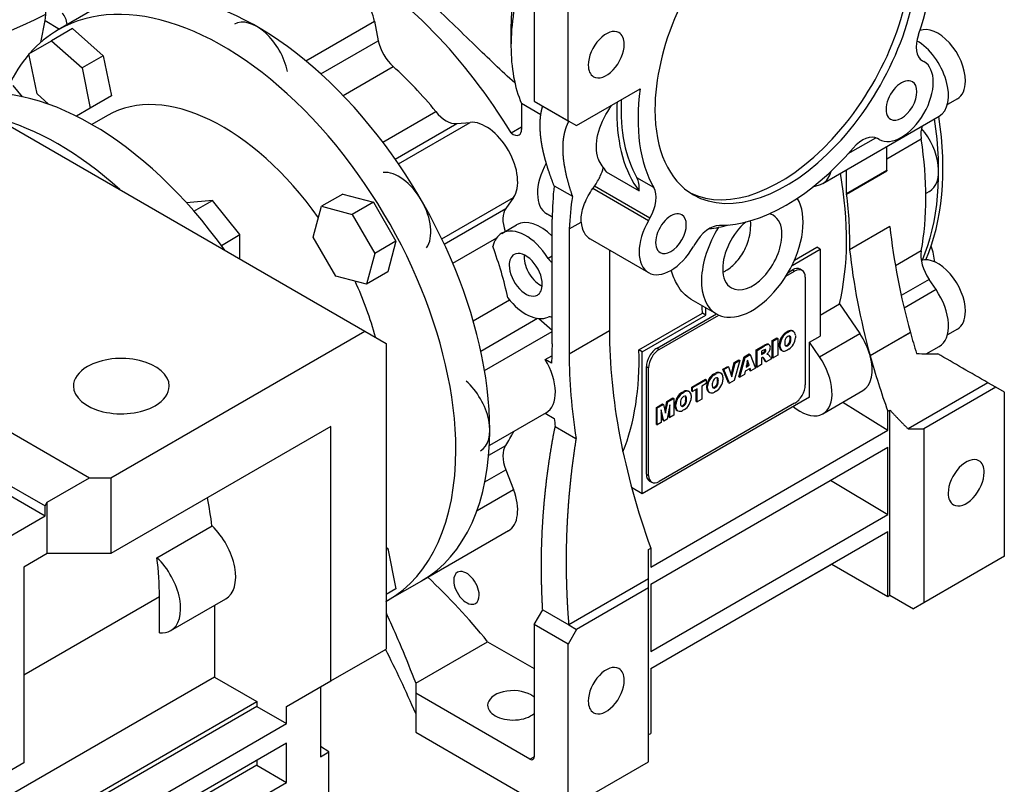
# Model space of a CAD drawing. Extents: x -2260 to 769, y -686 to 1498.
# Drawn here: x 88 to 252, y 391 to 519 of the extents above; entities that cross this region are included whole.
import ezdxf

# ---------------------------------------------------------------- set-up
doc = ezdxf.new("R2010")
doc.units = 0
doc.header["$MEASUREMENT"] = 0
doc.layers.add('View', color=7, linetype='Continuous')

msp = doc.modelspace()

# ---------------------------------------------------------------- linework, layer by layer
at = {"layer": 'View'}
for p, q in [((35.92, 530.02), (145.52, 466.75)), ((179.46, 501.86), (179.46, 529.23)), ((173.81, 527.17), (173.81, 505.12)), ((99.99, 520.3), (94.33, 517.03)), ((91.41, 514.93), (92.15, 518.56)), ((92.15, 518.56), (94.56, 517.16)), ((135.67, 511.84), (147.11, 518.45)), ((147.11, 518.45), (147.77, 515.21)), ((96.71, 517.25), (93.18, 515.21)), ((96.71, 517.25), (101.84, 512.7)), ((169.92, 517.65), (169.92, 514.31)), ((169.92, 517.65), (169.92, 514.31)), ((89.42, 513.04), (93.18, 515.21)), ((93.18, 515.21), (98.3, 510.66)), ((138.18, 509.67), (147.77, 515.21)), ((90.8, 506.33), (89.42, 513.04)), ((101.84, 512.7), (98.3, 510.66)), ((101.84, 512.7), (103.21, 505.99)), ((238.63, 511.88), (238.88, 511.73)), ((98.3, 510.66), (99.68, 503.95)), ((141.89, 506.07), (150.25, 510.9)), ((88.34, 505.87), (86.83, 507.74)), ((180.88, 501.04), (191.5, 507.17)), ((92.73, 504.61), (90.8, 506.33)), ((103.21, 505.99), (99.68, 503.95)), ((174.9, 502.86), (171.69, 504.72)), ((171.69, 504.72), (171.69, 500.4)), ((173.81, 505.12), (179.46, 501.86)), ((244.46, 505.51), (242.79, 504.55)), ((99.68, 503.95), (97.37, 502.62)), ((148.52, 498.3), (157.36, 503.4)), ((175.22, 504.31), (179.57, 501.79)), ((102.58, 502.74), (99.95, 501.22)), ((151.13, 494.68), (163.09, 501.58)), ((160.87, 501.38), (163.09, 501.58)), ((179.46, 501.86), (180.88, 501.04)), ((179.57, 501.79), (179.57, 501.79)), ((221.98, 491.38), (241.42, 502.61)), ((150.59, 495.45), (160.87, 501.38)), ((169.95, 499.82), (171.69, 500.82)), ((226.24, 496.38), (230.82, 499.02)), ((231.38, 498.74), (231.13, 498.88)), ((231.38, 498.74), (231.13, 498.88)), ((238.43, 498.76), (232.67, 495.43)), ((232.67, 493.59), (232.67, 497.56)), ((185.82, 493.31), (191.3, 490.15)), ((225.96, 489.71), (225.96, 493.68)), ((225.96, 489.71), (232.67, 493.59)), ((225.96, 489.61), (232.67, 493.49)), ((193.79, 490.71), (190.96, 492.35)), ((177.12, 491), (180.18, 489.24)), ((192.88, 485.17), (183.59, 490.54)), ((193.13, 485.61), (183.88, 490.95)), ((220.33, 490.81), (221.45, 491.15)), ((239.78, 490.05), (239.21, 489.72)), ((120.07, 488.55), (115.75, 488.17)), ((116.99, 486.78), (120.07, 488.55)), ((124.66, 482.84), (120.07, 488.55)), ((141.83, 489.61), (138.3, 487.57)), ((141.83, 489.61), (146.96, 488.24)), ((158.37, 482.13), (170.33, 489.03)), ((170.33, 489.03), (169.05, 487.21)), ((136.92, 482.44), (138.3, 487.57)), ((138.3, 487.57), (143.42, 486.2)), ((146.96, 488.24), (143.42, 486.2)), ((146.96, 488.24), (150.71, 481.74)), ((158.78, 481.28), (169.05, 487.21)), ((143.42, 486.2), (147.18, 479.7)), ((175.91, 486.31), (176.82, 485.79)), ((176.82, 485.79), (175.93, 486.3)), ((176.81, 464.6), (176.81, 485.42)), ((192.88, 485.17), (193.13, 485.61)), ((168.39, 483.06), (170.87, 484.49)), ((179.64, 483.79), (181.63, 484.94)), ((179.64, 483.79), (179.64, 462.97)), ((233.19, 484.21), (226.47, 480.33)), ((121.57, 481.05), (124.66, 482.84)), ((124.66, 478.79), (124.66, 482.84)), ((140.68, 475.94), (136.92, 482.44)), ((150.71, 481.74), (147.18, 479.7)), ((150.71, 481.74), (149.34, 476.61)), ((160.2, 478.06), (167.54, 482.3)), ((183.16, 482.13), (192.88, 476.51)), ((186.36, 480.28), (186.36, 466.85)), ((200.63, 481.28), (200.38, 480.84)), ((216.85, 477.72), (221.54, 480.42)), ((217.25, 478.59), (220.98, 480.74)), ((221.54, 480.42), (220.98, 480.74)), ((221.54, 480.42), (221.54, 465.92)), ((238.43, 480.14), (234.11, 477.65)), ((147.18, 479.7), (145.8, 474.57)), ((176.81, 479.27), (176.13, 478.88)), ((216.21, 476.53), (216.94, 476.95)), ((216.94, 476.95), (217.29, 476.75)), ((218.54, 476.87), (218.19, 477.08)), ((145.8, 474.57), (140.68, 475.94)), ((149.34, 476.61), (145.8, 474.57)), ((215.84, 475.91), (217.29, 476.75)), ((219.06, 475.73), (219.06, 457.76)), ((239.74, 475.36), (235.09, 472.67)), ((240.9, 473.66), (239.74, 475.36)), ((240.9, 473.66), (235.57, 470.58)), ((163.62, 468.43), (169.7, 471.94)), ((199.94, 472.1), (204.22, 469.62)), ((202.44, 469.4), (202.44, 470.65)), ((221.54, 469.43), (224.77, 471.3)), ((224.77, 471.3), (228.17, 466.32)), ((164.88, 463.42), (174.34, 468.88)), ((174.6, 468.85), (176.81, 466.88)), ((191.28, 463.6), (201.89, 469.72)), ((191.84, 463.28), (202.44, 469.4)), ((194.31, 463.89), (204.23, 469.62)), ((194.67, 463.68), (204.61, 469.42)), ((202.44, 469.4), (201.89, 469.72)), ((244.46, 467.08), (242.79, 466.12)), ((56.99, 466.83), (99.56, 442.25)), ((103.1, 442.25), (145.52, 466.75)), ((145.52, 466.75), (149.06, 464.7)), ((165.51, 460.16), (176.81, 466.69)), ((179.64, 462.97), (186.36, 466.85)), ((213.55, 465.15), (214.32, 465.6)), ((213.69, 465.07), (214.46, 465.51)), ((214.32, 465.6), (214.46, 465.51)), ((214.46, 465.51), (214.46, 462.7)), ((215.08, 465.71), (215.22, 465.63)), ((215.85, 466.54), (216.17, 466.72)), ((215.85, 466.54), (216, 466.46)), ((216, 466.46), (216.31, 466.64)), ((216.17, 466.72), (216.31, 466.64)), ((216.5, 465.76), (216.64, 465.67)), ((216.94, 466.79), (217.08, 466.7)), ((217.1, 466.7), (216.95, 466.78)), ((217.43, 466.03), (217.43, 465.62)), ((219.77, 464.9), (221.54, 465.92)), ((221.45, 462.44), (228.17, 466.32)), ((229.9, 462.65), (236.61, 466.53)), ((236.62, 466.5), (229.91, 462.62)), ((149.06, 464.7), (149.06, 413.67)), ((194.31, 463.89), (194.67, 463.68)), ((210.87, 463.61), (212.14, 464.34)), ((211.01, 463.52), (212.28, 464.26)), ((212.14, 464.34), (212.28, 464.26)), ((212.63, 464.57), (212.78, 464.49)), ((213.05, 464.46), (212.91, 464.55)), ((213.55, 462.34), (213.55, 465.15)), ((213.55, 465.15), (213.69, 465.07)), ((213.69, 462.26), (213.69, 465.07)), ((214.73, 464.22), (214.73, 464.63)), ((214.73, 464.63), (214.87, 464.55)), ((214.73, 464.22), (214.87, 464.14)), ((214.87, 464.14), (214.87, 464.55)), ((216.31, 463.71), (216, 463.53)), ((216.01, 464.38), (216.15, 464.3)), ((216.5, 465.14), (216.64, 465.06)), ((221.45, 462.44), (219.77, 464.9)), ((219.77, 455.72), (219.77, 464.9)), ((239.27, 462.93), (241.42, 464.17)), ((175.64, 462.01), (176.73, 462.64)), ((176.71, 461.4), (175.64, 462.01)), ((191.84, 463.28), (191.28, 463.6)), ((191.84, 439.6), (191.84, 463.28)), ((207.97, 459.12), (208.86, 462.45)), ((208.11, 459.04), (209, 462.36)), ((208.86, 462.45), (209.72, 462.94)), ((208.86, 462.45), (209, 462.36)), ((209, 462.36), (209.86, 462.86)), ((209.72, 462.94), (209.86, 462.86)), ((209.86, 462.86), (210.77, 460.57)), ((210.87, 460.79), (210.87, 463.61)), ((210.87, 463.61), (211.01, 463.52)), ((211.01, 460.71), (211.01, 463.52)), ((212.11, 463.57), (211.77, 463.38)), ((211.77, 463.38), (211.77, 462.83)), ((211.77, 462.99), (211.95, 463.1)), ((211.77, 462.83), (212.09, 463.02)), ((211.84, 462.32), (211.78, 462.28)), ((211.78, 462.28), (211.78, 461.15)), ((211.95, 463.1), (212.09, 463.02)), ((212.42, 461.68), (212.02, 462.31)), ((212.02, 462.31), (212.16, 462.22)), ((212.16, 463.26), (212.31, 463.18)), ((212.56, 461.6), (212.16, 462.22)), ((213.42, 462.1), (212.56, 461.6)), ((212.84, 463.09), (212.64, 462.88)), ((212.64, 462.88), (212.82, 462.89)), ((212.71, 462.95), (212.82, 462.89)), ((213.23, 462.4), (213.42, 462.1)), ((213.55, 462.34), (213.69, 462.26)), ((214.46, 462.7), (213.69, 462.26)), ((215.21, 463.47), (215.07, 463.56)), ((215.08, 463.55), (215.19, 463.48)), ((192.54, 442.86), (192.54, 460.83)), ((192.54, 460.83), (192.9, 460.62)), ((192.9, 442.66), (192.9, 460.62)), ((205.32, 460.4), (206.12, 460.86)), ((206.25, 458.12), (205.32, 460.4)), ((205.32, 460.4), (205.46, 460.32)), ((205.46, 460.32), (206.26, 460.78)), ((206.12, 460.86), (206.26, 460.78)), ((206.26, 460.78), (206.81, 459.09)), ((206.71, 459.38), (207.21, 461.49)), ((206.81, 459.09), (207.35, 461.41)), ((207.21, 461.49), (207.98, 461.94)), ((208.12, 461.86), (207.21, 458.52)), ((207.21, 461.49), (207.35, 461.41)), ((207.35, 461.41), (208.12, 461.86)), ((207.98, 461.94), (208.12, 461.86)), ((209.85, 460.51), (209.01, 460.03)), ((209.42, 461.89), (209.17, 460.74)), ((209.17, 460.74), (209.69, 461.05)), ((209.21, 460.93), (209.55, 461.13)), ((209.55, 461.13), (209.38, 461.67)), ((209.69, 461.05), (209.42, 461.89)), ((209.55, 461.13), (209.69, 461.05)), ((209.83, 460.19), (209.75, 460.46)), ((209.97, 460.11), (209.85, 460.51)), ((210.77, 460.57), (209.97, 460.11)), ((210.87, 460.79), (211.01, 460.71)), ((211.78, 461.15), (211.01, 460.71)), ((212.42, 461.68), (212.56, 461.6)), ((54.04, 459.55), (92.14, 437.56)), ((200.12, 457.4), (202.4, 458.71)), ((202.4, 458.71), (202.54, 458.63)), ((202.97, 458.72), (203.11, 458.64)), ((203.74, 459.55), (204.06, 459.73)), ((203.74, 459.55), (203.89, 459.47)), ((203.89, 459.47), (204.2, 459.65)), ((204.06, 459.73), (204.2, 459.65)), ((204.39, 458.76), (204.53, 458.68)), ((204.83, 459.79), (204.97, 459.71)), ((204.98, 459.7), (204.84, 459.79)), ((205.32, 459.04), (205.32, 458.63)), ((206.39, 458.04), (205.46, 460.32)), ((207.97, 459.12), (208.11, 459.04)), ((208.89, 459.48), (208.11, 459.04)), ((209.01, 460.03), (208.89, 459.48)), ((209.83, 460.19), (209.97, 460.11)), ((54.04, 457.92), (92.14, 435.92)), ((200.12, 456.73), (200.12, 457.4)), ((200.12, 457.4), (200.26, 457.32)), ((200.26, 457.32), (202.54, 458.63)), ((200.26, 456.65), (200.26, 457.32)), ((201.01, 457.09), (200.26, 456.65)), ((201.01, 454.94), (201.01, 457.09)), ((202.54, 457.97), (201.78, 457.53)), ((201.78, 457.53), (201.78, 455.38)), ((202.54, 458.63), (202.54, 457.97)), ((202.62, 457.23), (202.62, 457.64)), ((202.62, 457.64), (202.76, 457.56)), ((202.62, 457.23), (202.76, 457.15)), ((202.76, 457.15), (202.76, 457.56)), ((203.9, 457.39), (204.04, 457.31)), ((204.39, 458.15), (204.53, 458.07)), ((206.25, 458.12), (206.39, 458.04)), ((207.21, 458.52), (206.39, 458.04)), ((249.57, 458.11), (236.24, 450.42)), ((250.88, 457.36), (238.86, 450.42)), ((250.88, 457.36), (249.57, 458.11)), ((252.3, 456.54), (250.88, 457.36)), ((219.77, 455.72), (191.84, 439.6)), ((195.96, 455), (196.97, 455.58)), ((196.1, 454.91), (197.11, 455.5)), ((196.97, 455.58), (197.11, 455.5)), ((197.11, 455.5), (197.11, 452.69)), ((197.67, 455.66), (197.81, 455.58)), ((198.45, 456.49), (198.76, 456.67)), ((198.45, 456.49), (198.59, 456.41)), ((198.59, 456.41), (198.9, 456.59)), ((198.76, 456.67), (198.9, 456.59)), ((199.09, 455.7), (199.23, 455.62)), ((199.53, 456.73), (199.67, 456.65)), ((199.69, 456.64), (199.55, 456.73)), ((200.03, 455.98), (200.03, 455.57)), ((200.12, 456.73), (200.26, 456.65)), ((200.87, 455.02), (200.87, 457.01)), ((203.1, 456.48), (202.96, 456.56)), ((202.97, 456.56), (203.08, 456.49)), ((204.2, 456.72), (203.89, 456.54)), ((221.98, 452.95), (228.69, 456.83)), ((252.3, 429.17), (252.3, 456.54)), ((194.22, 453.99), (195.24, 454.58)), ((194.22, 451.18), (194.22, 453.99)), ((194.22, 453.99), (194.36, 453.91)), ((194.36, 453.91), (195.38, 454.5)), ((194.36, 451.1), (194.36, 453.91)), ((217.29, 454.7), (194.67, 441.64)), ((195.24, 454.58), (195.38, 454.5)), ((195.38, 454.5), (195.74, 453.02)), ((195.65, 453.38), (195.96, 455)), ((195.74, 453.02), (196.1, 454.91)), ((195.96, 455), (196.1, 454.91)), ((196.47, 454.43), (196.02, 452.06)), ((196.47, 452.32), (196.47, 454.43)), ((197.32, 454.17), (197.32, 454.58)), ((197.32, 454.58), (197.46, 454.5)), ((197.32, 454.17), (197.46, 454.09)), ((197.46, 454.09), (197.46, 454.5)), ((198.6, 454.33), (198.74, 454.25)), ((199.09, 455.09), (199.23, 455.01)), ((200.87, 455.02), (201.01, 454.94)), ((201.78, 455.38), (201.01, 454.94)), ((217.03, 454.14), (217.53, 453.77)), ((225.31, 454.87), (232.85, 450.21)), ((175.79, 453.11), (166.32, 447.64)), ((175.65, 453.03), (177.15, 452.16)), ((195, 453.58), (195, 451.47)), ((195.45, 451.73), (195, 453.58)), ((195.31, 451.81), (195, 453.08)), ((196.33, 452.4), (196.33, 453.69)), ((196.33, 452.4), (196.47, 452.32)), ((197.11, 452.69), (196.47, 452.32)), ((197.8, 453.42), (197.66, 453.51)), ((197.67, 453.5), (197.78, 453.43)), ((198.9, 453.66), (198.59, 453.48)), ((232.85, 453.36), (233.2, 453.57)), ((232.85, 450.21), (232.85, 453.36)), ((233.2, 422.65), (233.2, 453.57)), ((139.87, 450.82), (103.1, 429.6)), ((139.87, 408.37), (139.87, 450.82)), ((177.3, 450.81), (180.78, 448.8)), ((194.22, 451.18), (194.36, 451.1)), ((195, 451.47), (194.36, 451.1)), ((195.31, 451.81), (195.45, 451.73)), ((196.02, 452.06), (195.45, 451.73)), ((193.25, 427.35), (232.85, 450.21)), ((236.24, 450.42), (238.86, 450.42)), ((238.86, 450.42), (238.86, 421.41)), ((166.2, 446.03), (169.04, 447.67)), ((193.25, 424.49), (232.85, 447.35)), ((232.85, 436.13), (232.85, 447.35)), ((92.49, 438.17), (99.56, 442.25)), ((99.56, 442.25), (103.1, 442.25)), ((103.1, 442.25), (103.1, 429.6)), ((165.58, 441.6), (169.05, 443.61)), ((169.05, 443.61), (170.33, 440.31)), ((192.54, 442.86), (192.9, 442.66)), ((191.84, 439.6), (190.07, 440.62)), ((193.42, 441.51), (193.06, 441.72)), ((223.29, 441.84), (232.85, 436.13)), ((164.26, 436.8), (170.33, 440.31)), ((92.14, 437.56), (92.49, 438.17)), ((92.14, 435.92), (92.14, 437.56)), ((92.49, 429.6), (92.49, 438.17)), ((78.17, 427.86), (92.14, 435.92)), ((193.25, 413.27), (232.85, 436.13)), ((110.81, 428.92), (120.01, 434.22)), ((169.49, 433.4), (154.99, 425.03)), ((193.25, 410.41), (232.85, 433.27)), ((232.85, 422.45), (232.85, 433.27)), ((92.49, 429.6), (88.6, 427.35)), ((103.1, 429.6), (92.49, 429.6)), ((149.06, 430.68), (149.34, 430.43)), ((149.34, 430.43), (149.06, 430.27)), ((149.34, 430.43), (150.71, 423.72)), ((192.9, 430.3), (193.25, 430.5)), ((193.25, 430.5), (193.25, 427.35)), ((252.3, 429.17), (238.86, 421.41)), ((193.25, 410.41), (223.48, 427.86)), ((223.48, 427.86), (232.85, 422.45)), ((88.6, 427.35), (88.6, 394.69)), ((154.99, 425.03), (149.33, 421.77)), ((192.9, 425.39), (179.57, 417.7)), ((192.9, 423.88), (192.9, 425.39)), ((193.25, 424.49), (193.25, 413.27)), ((150.71, 423.72), (149.06, 422.76)), ((192.9, 423.88), (180.88, 416.94)), ((192.9, 394.87), (192.9, 423.88)), ((232.85, 422.45), (233.2, 422.65)), ((233.2, 422.65), (237.11, 420.4)), ((88.6, 409.39), (111.23, 422.45)), ((111.23, 416.4), (111.23, 422.45)), ((113.11, 416.75), (122.3, 422.06)), ((120.42, 420.97), (120.42, 408.98)), ((238.86, 421.41), (237.11, 420.4)), ((173.81, 417.76), (175.22, 420.21)), ((175.22, 420.21), (179.57, 417.7)), ((179.46, 414.49), (173.81, 417.76)), ((173.81, 417.76), (173.81, 395.71)), ((179.57, 417.7), (180.88, 416.94)), ((180.88, 416.94), (179.46, 414.49)), ((154.01, 407.96), (166.03, 414.9)), ((166.03, 414.9), (173.81, 410.41)), ((179.46, 387.12), (179.46, 414.49)), ((139.87, 408.37), (149.06, 413.67)), ((193.25, 410.41), (193.25, 399.59)), ((120.42, 408.98), (81.53, 386.53)), ((120.42, 408.98), (127.49, 404.9)), ((132.44, 404.08), (139.87, 408.37)), ((154.01, 407.96), (154.01, 402.94)), ((154.01, 407.96), (154.01, 406.33)), ((138.1, 407.35), (138.1, 395.71)), ((154.01, 406.33), (154.01, 399.79)), ((173.1, 395.3), (154.01, 406.33)), ((89.49, 382.96), (127.49, 404.9)), ((127.49, 404.9), (127.49, 404.08)), ((127.49, 404.08), (98.5, 387.34)), ((127.49, 404.08), (132.44, 401.22)), ((132.44, 401.22), (132.44, 404.08)), ((103.45, 384.48), (132.44, 401.22)), ((154.01, 399.79), (177.71, 386.11)), ((192.9, 399.39), (193.25, 399.59)), ((132.44, 397.96), (103.45, 381.22)), ((132.44, 391.42), (132.44, 397.96)), ((139.51, 396.53), (138.1, 397.43)), ((138.1, 395.71), (139.51, 396.53)), ((139.51, 381.42), (139.51, 396.53)), ((88.6, 394.69), (73.04, 385.71)), ((127.49, 395.1), (127.49, 394.28)), ((173.1, 395.3), (173.81, 395.71)), ((179.46, 387.12), (192.9, 394.87)), ((127.49, 394.28), (106.99, 382.44)), ((127.49, 394.28), (132.44, 391.42)), ((111.93, 379.59), (132.44, 391.42))]:
    msp.add_line(p, q, dxfattribs=at)
for centre, major_axis, ratio, start_param, end_param in [((215.88, 516.35), (15.5, 26.85), 0.57735, 0, 2.356195), ((215.88, 516.35), (17.5, 30.31), 0.57735, -1.25297, -0.61312), ((214.82, 516.96), (-15.5, -26.85), 0.57735, 0.034222, 2.35619), ((141.99, 481.04), (29.12, -50.45), 0.577351, -4.6731, -3.92699), ((215.88, 516.35), (15.5, 26.85), 0.57735, -3.14159, -0.785399), ((127.49, 472.67), (27.5, -47.63), 0.577351, -5.49779, -3.14159), ((141.99, 519.82), (3.75, -6.5), 0.577351, -5.23599, -3.14159), ((194.67, 528.6), (-17.5, -30.31), 0.57735, 5.11754, 5.49779), ((121.83, 469.4), (27.5, -47.63), 0.577351, -5.49779, -3.14159), ((191.77, 530.27), (-15.45, -26.76), 0.57735, 5.28185, 5.49779), ((88.73, 517.64), (-2.5, -4.33), 0.57735, 2.09439, 3.04764), ((94.96, 586.16), (-39.83, -68.98), 0.57735, 0.195387, 0.737505), ((92.27, 515.6), (-2.5, -4.33), 0.57735, 2.41379, 3.04764), ((127.49, 511.45), (-3.75, 6.5), 0.577351, 4.18879, 6.283185), ((121.83, 469.4), (27.5, -47.63), 0.577351, -3.14159, -2.95061), ((191.77, 530.27), (-15.45, -26.76), 0.57735, 5.49779, 5.49779), ((185.83, 512.88), (2.12, 3.68), 0.57735, 0, 2.356195), ((185.83, 512.88), (2.12, 3.68), 0.57735, -0.785399, 0), ((241.13, 516.2), (-2.5, -4.33), 0.57735, 5.03021, 6.28318), ((241.21, 511.14), (-3.25, 5.63), 0.577351, 3.92699, 6.2106), ((151.19, 514.3), (-2.5, 4.33), 0.577351, 1.0472, 2.08746), ((185.83, 512.88), (2.12, 3.68), 0.57735, -3.14159, -0.785399), ((237.67, 509.1), (-3.75, 6.5), 0.577351, 3.14159, 5.49294), ((121.83, 469.4), (27.5, -47.63), 0.577351, -2.94259, -2.75939), ((194.67, 528.6), (-17.5, -30.31), 0.57735, 5.49779, 5.49779), ((194.67, 528.6), (-17.5, -30.31), 0.57735, 5.49779, 5.87804), ((235.13, 505.23), (3.75, 6.5), 0.57735, -3.14159, -0.000001), ((141.99, 481.04), (22, -38.11), 0.577351, -4.44365, -4.19573), ((185.83, 512.88), (2.12, 3.68), 0.57735, -3.92699, -3.14159), ((99.91, 456.74), (27.25, -47.2), 0.577351, -4.54244, -3.31154), ((121.83, 469.4), (19.25, -33.34), 0.577351, -4.55301, -3.14159), ((235.13, 505.23), (1.82, 3.14), 0.57735, -0.000001, 3.141595), ((235.13, 505.23), (1.82, 3.14), 0.57735, -3.14159, -0.000001), ((241.21, 511.14), (-3.25, 5.63), 0.577351, 3.14159, 3.92699), ((215.88, 516.35), (17.5, 30.31), 0.57735, -4.09927, -3.45942), ((213.05, 517.98), (-18, -31.18), 0.57735, 5.4422, 5.49779), ((213.05, 517.98), (17.5, 30.31), 0.57735, -3.98417, -3.45942), ((159.1, 505.94), (-2.5, 4.33), 0.577351, 1.83954, 2.87979), ((213.05, 517.98), (-18, -31.18), 0.57735, 5.49779, 6.04444), ((215.88, 516.35), (15.5, 26.85), 0.57735, -3.92699, -3.14159), ((94.26, 453.48), (27.25, -47.2), 0.577351, -4.19874, -3.65524), ((165.74, 494.75), (3.75, -6.5), 0.577351, -6.02139, -3.40339), ((202.44, 515.94), (-27.5, 47.63), 0.577351, 3.55185, 4.11284), ((203.15, 516.35), (-27.5, 47.63), 0.577351, 3.54114, 4.11284), ((170.27, 501.22), (1, -1.73), 0.577351, -1.01789, 0), ((170.27, 501.22), (1, -1.73), 0.577351, 0, 0.785395), ((241.9, 497.54), (2.5, -4.33), 0.577351, -2.75144, -2.16178), ((236.03, 496.55), (-3.75, 6.5), 0.577351, 3.14159, 5.01783), ((228.63, 494.55), (-2.5, -4.33), 0.57735, 3.14159, 4.39456), ((197.49, 513.08), (-29.5, 51.1), 0.577351, 3.73257, 4.12141), ((215.88, 516.35), (17.5, 30.31), 0.57735, -2.82377, -1.88862), ((207.57, 521.15), (-18, -31.18), 0.57735, 5.93097, 6.04444), ((151.24, 486.38), (-3.75, 6.5), 0.577351, 3.40339, 6.02139), ((179.66, 492.8), (-3.75, -6.5), 0.57735, 4.73922, 6.283185), ((218.23, 497.88), (-3.75, 6.5), 0.577351, 3.14159, 3.68623), ((293.11, 458.7), (42.73, -74.02), 0.577351, -2.35615, -2.35471), ((187.8, 488.68), (-2.5, -4.33), 0.57735, 2.21876, 2.82377), ((184.77, 505.73), (-29.12, 50.45), 0.577351, 3.68621, 4.15049), ((223.61, 457.93), (33.09, -57.32), 0.577351, -2.47172, -2.36499), ((190.63, 487.05), (-2.5, -4.33), 0.57735, 1.5708, 2.82377), ((218.23, 497.88), (-3.75, 6.5), 0.577351, 3.01069, 3.14159), ((224.95, 454.9), (-32.08, 55.56), 0.577351, 0.622734, 0.73327), ((210.22, 480.01), (6, 10.39), 0.57735, -2.87979, -0.30009), ((286.39, 454.82), (42.73, -74.02), 0.577351, -2.35615, -2.35471), ((184.77, 505.73), (29.5, -51.1), 0.577351, -5.52533, -5.33818), ((172.11, 483.4), (-2.5, 4.33), 0.577351, 0.261799, 1.25248), ((174.87, 477.56), (4, -6.93), 0.577351, -4.2779, -3.14159), ((179.66, 492.8), (-3.75, -6.5), 0.57735, 0, 0.005061), ((196.63, 483.01), (3.75, 6.5), 0.57735, -4.71239, -3.14159), ((196.63, 483.01), (1.82, 3.14), 0.57735, -0.000001, 3.141595), ((196.63, 483.01), (1.82, 3.14), 0.57735, -3.14159, -0.000001), ((210.22, 480.01), (3.5, 6.06), 0.57735, 0, 0.172605), ((210.22, 480.01), (3.5, 6.06), 0.57735, -0.785399, 0), ((172.39, 476.14), (4, -6.93), 0.577351, -4.64973, -3.14159), ((186.91, 488.62), (3.75, 6.5), 0.57735, -3.82329, -3.14159), ((203.13, 479.83), (-2.5, -4.33), 0.57735, 3.45942, 4.71239), ((210.22, 480.01), (6, 10.39), 0.57735, -4.77056, -3.14159), ((213.05, 517.98), (18.75, 32.48), 0.57735, -2.74442, -2.61495), ((210.22, 480.01), (3.5, 6.06), 0.57735, -5.27504, -3.92699), ((293.11, 458.7), (42.73, -74.02), 0.577351, -2.22562, -1.99311), ((172.39, 476.14), (4, -6.93), 0.577351, -3.14159, -2.59442), ((210.22, 480.01), (3.5, 6.06), 0.57735, -3.14159, -0.785399), ((139.51, 479.61), (-22, 38.11), 0.577351, 4.20814, 4.42164), ((196.63, 483.01), (3.75, 6.5), 0.57735, -3.14159, -1.5708), ((286.39, 454.82), (42.73, -74.02), 0.577351, -2.22562, -1.99311), ((241.9, 477.35), (2.5, -4.33), 0.577351, -2.55061, -1.4399), ((236.09, 480.52), (-3.25, 5.63), 0.577351, 4.00538, 4.45466), ((172.39, 476.14), (-1.95, 3.38), 0.577351, 0, 0.785398), ((172.39, 476.14), (-1.95, 3.38), 0.577351, 3.92699, 6.283185), ((174.87, 477.56), (-1.95, 3.38), 0.577351, 0.687467, 0.785398), ((174.87, 477.56), (-1.95, 3.38), 0.577351, 0.785398, 2.45413), ((176.84, 479.39), (-0.75, 1.3), 0.577351, 1.63346, 2.33375), ((241.21, 472.71), (-3.25, 5.63), 0.577351, 3.92699, 6.14618), ((172.39, 476.14), (-1.95, 3.38), 0.577351, 0.785398, 3.14159), ((210.22, 480.01), (3.5, 6.06), 0.57735, -3.92699, -3.14159), ((216.94, 474.91), (1.25, 2.17), 0.57735, 0, 0.785395), ((217.29, 474.71), (1.25, 2.17), 0.57735, 0, 0.785395), ((216.94, 474.91), (1.25, 2.17), 0.57735, -0.141897, 0), ((217.29, 474.71), (1.25, 2.17), 0.57735, -0.785399, 0), ((121.83, 469.4), (19.25, -33.34), 0.577351, -5.13952, -4.87177), ((172.39, 476.14), (-1.95, 3.38), 0.577351, 3.14159, 3.92699), ((237.67, 470.67), (-3.75, 6.5), 0.577351, 3.14159, 4.84329), ((172.39, 476.14), (4, -6.93), 0.577351, -1.34217, -0.062664), ((160.73, 491.85), (-29.12, 50.45), 0.577351, 3.96133, 3.98762), ((176.84, 467.75), (-0.75, 1.3), 0.577351, 5.52023, 6.22052), ((210.22, 480.01), (6, 10.39), 0.57735, -3.14159, -2.87979), ((241.21, 472.71), (-3.25, 5.63), 0.577351, 3.14159, 3.92699), ((246.79, 431.96), (-42.73, 74.02), 0.577351, 0.785442, 1.26771), ((215.89, 465.21), (0.82, 1.43), 0.57735, -4.72944, -3.99556), ((216.03, 465.13), (0.82, 1.43), 0.57735, -4.72944, -3.99556), ((215.9, 465.21), (0.83, 1.43), 0.57735, -5.46213, -4.72639), ((216.04, 465.13), (0.83, 1.43), 0.57735, -5.46213, -4.72639), ((216.13, 465.31), (-0.331, -0.573), 0.57735, 3.87351, 5.38255), ((216.18, 465.34), (-0.331, -0.573), 0.57735, 3.14159, 3.98047), ((216.12, 465.34), (0.83, 1.43), 0.57735, -6.26919, -5.53345), ((216.27, 465.26), (0.83, 1.43), 0.57735, -6.26919, -5.53345), ((216.04, 465.42), (-0.331, -0.573), 0.57735, 2.47143, 2.92633), ((214.82, 464.48), (-1.2, -2.08), 0.57735, 2.19989, 2.5125), ((216.18, 465.34), (-0.331, -0.573), 0.57735, 2.47143, 3.14159), ((214.96, 464.4), (-1.2, -2.08), 0.57735, 2.19989, 2.5125), ((216.13, 465.35), (0.82, 1.43), 0.57735, 0, 0.017045), ((216.13, 465.35), (0.82, 1.43), 0.57735, -0.017045, 0), ((216.27, 465.27), (0.82, 1.43), 0.57735, 0, 0.017045), ((216.27, 465.04), (0.82, 1.43), 0.57735, -1.58784, -0.853969), ((216.27, 465.27), (0.82, 1.43), 0.57735, -0.716829, 0), ((224.94, 463.32), (3.75, -6.5), 0.577351, -5.13186, -4.58149), ((293.11, 458.7), (42.73, -74.02), 0.577351, -1.99265, -1.94801), ((233.27, 427.97), (40, -69.28), 0.577351, -2.41806, -2.36802), ((194.31, 461.85), (1.25, 2.17), 0.57735, -5.49779, -3.92699), ((194.67, 461.64), (1.25, 2.17), 0.57735, -5.49779, -3.92699), ((212.06, 462.23), (-0.81, -1.39), 0.57735, 3.6743, 3.88878), ((212.2, 462.22), (1.32, 2.29), 0.57735, -5.73025, -5.4612), ((212.11, 463.47), (-0.154, -0.267), 0.57735, 1.04243, 2.63545), ((212.35, 462.14), (1.32, 2.29), 0.57735, -5.73025, -5.4612), ((212.25, 463.39), (-0.154, -0.267), 0.57735, 1.04243, 3.14159), ((212.25, 463.39), (-0.154, -0.267), 0.57735, 3.14159, 3.45453), ((212.49, 463.82), (0.421, 0.73), 0.57735, 0, 0.533525), ((212.63, 463.73), (0.421, 0.73), 0.57735, 0, 0.533525), ((212.49, 463.82), (0.421, 0.73), 0.57735, -0.168587, 0), ((212.63, 463.73), (0.421, 0.73), 0.57735, -0.596234, 0), ((212.47, 463.59), (0.537, 0.93), 0.57735, -1.26617, -0.575301), ((215.89, 464.98), (0.82, 1.43), 0.57735, -3.85842, -3.14159), ((216.03, 464.9), (0.82, 1.43), 0.57735, -3.85842, -3.14159), ((217.34, 465.77), (-1.2, -2.08), 0.57735, 5.34148, 5.65409), ((216.13, 464.83), (-0.331, -0.573), 0.57735, 5.61302, 6.28319), ((215.99, 464.91), (-0.331, -0.573), 0.57735, 0.215266, 0.838873), ((216.13, 464.83), (-0.331, -0.573), 0.57735, 0, 0.838873), ((216.04, 464.94), (-0.331, -0.573), 0.57735, 0.731921, 2.24096), ((216.18, 464.86), (-0.331, -0.573), 0.57735, 0.731921, 2.24096), ((216.27, 465.04), (0.83, 1.43), 0.57735, -2.32054, -1.5848), ((104.86, 457.56), (-8, 0), 0.57735, -3.14159, -0.785397), ((172.04, 459.6), (-3.75, 6.5), 0.577351, 3.14159, 4.7502), ((240.08, 428.08), (-42.73, 74.02), 0.577351, 0.785442, 0.98028), ((150.12, 485.73), (-29.12, 50.45), 0.577351, 3.56402, 3.96133), ((211.84, 461.95), (-0.226, -0.391), 0.57735, 3.33145, 3.9272), ((211.9, 464.22), (-0.71, -1.23), 0.57735, 0.835989, 1.04925), ((211.48, 461.71), (-0.418, -0.724), 0.57735, 2.79295, 2.92415), ((211.62, 461.63), (-0.418, -0.724), 0.57735, 3.14159, 3.18192), ((211.62, 461.63), (-0.418, -0.724), 0.57735, 2.79295, 3.14159), ((212.04, 464.14), (-0.71, -1.23), 0.57735, 0.835989, 1.04925), ((211.2, 460.21), (1.56, 2.71), 0.57735, -0.378943, -0.03508), ((212.65, 463.58), (0.39, 0.675), 0.57735, -1.99807, -1.25222), ((215.89, 464.98), (0.82, 1.43), 0.57735, -3.14159, -3.12455), ((216.03, 464.9), (0.82, 1.43), 0.57735, -3.14159, -3.12455), ((216.04, 464.91), (0.83, 1.43), 0.57735, -3.12759, -2.39185), ((218.23, 459.44), (-3.75, 6.5), 0.577351, 3.14159, 4.84329), ((224.94, 463.32), (3.75, -6.5), 0.577351, -6.28319, -5.1371), ((286.39, 454.82), (42.73, -74.02), 0.577351, -1.99265, -1.87388), ((104.86, 457.56), (-8, 0), 0.57735, -0.785397, 0), ((203.78, 458.22), (0.82, 1.43), 0.57735, -4.72944, -3.99556), ((203.79, 458.22), (0.83, 1.43), 0.57735, -5.46213, -4.72639), ((203.93, 458.14), (0.83, 1.43), 0.57735, -5.46213, -4.72639), ((204.02, 458.32), (-0.331, -0.573), 0.57735, 3.87351, 5.38255), ((204.07, 458.35), (-0.331, -0.573), 0.57735, 3.14159, 3.98047), ((204.01, 458.35), (0.83, 1.43), 0.57735, -6.26919, -5.53345), ((204.15, 458.27), (0.83, 1.43), 0.57735, -6.26919, -5.53345), ((203.92, 458.43), (-0.331, -0.573), 0.57735, 2.47143, 2.92633), ((202.71, 457.49), (-1.2, -2.08), 0.57735, 2.19989, 2.5125), ((204.07, 458.35), (-0.331, -0.573), 0.57735, 2.47143, 3.14159), ((204.02, 458.36), (0.82, 1.43), 0.57735, 0, 0.017045), ((204.02, 458.36), (0.82, 1.43), 0.57735, -0.017045, 0), ((204.16, 458.27), (0.82, 1.43), 0.57735, 0, 0.017045), ((204.16, 458.27), (0.82, 1.43), 0.57735, -0.716829, 0), ((104.86, 457.56), (-8, 0), 0.57735, 0, 2.356195), ((104.86, 457.56), (-8, 0), 0.57735, -3.92699, -3.14159), ((161.08, 453.27), (-3.75, 6.5), 0.577351, 3.14159, 5.23599), ((203.78, 457.99), (0.82, 1.43), 0.57735, -3.85842, -3.14159), ((203.92, 458.14), (0.82, 1.43), 0.57735, -4.72944, -3.99556), ((203.92, 457.91), (0.82, 1.43), 0.57735, -3.85842, -3.14159), ((205.23, 458.78), (-1.2, -2.08), 0.57735, 5.34148, 5.65409), ((204.02, 457.83), (-0.331, -0.573), 0.57735, 5.61302, 6.28319), ((203.87, 457.92), (-0.331, -0.573), 0.57735, 0.215266, 0.838873), ((204.02, 457.83), (-0.331, -0.573), 0.57735, 0, 0.838873), ((203.92, 457.95), (-0.331, -0.573), 0.57735, 0.731921, 2.24096), ((204.07, 457.86), (-0.331, -0.573), 0.57735, 0.731921, 2.24096), ((204.15, 458.05), (0.83, 1.43), 0.57735, -2.32054, -1.5848), ((202.85, 457.41), (-1.2, -2.08), 0.57735, 2.19989, 2.5125), ((204.16, 458.05), (0.82, 1.43), 0.57735, -1.58784, -0.853969), ((217.29, 456.74), (1.25, 2.17), 0.57735, -2.3562, -0.785399), ((198.48, 455.16), (0.82, 1.43), 0.57735, -4.72944, -3.99556), ((198.62, 455.08), (0.82, 1.43), 0.57735, -4.72944, -3.99556), ((198.49, 455.16), (0.83, 1.43), 0.57735, -5.46213, -4.72639), ((198.63, 455.08), (0.83, 1.43), 0.57735, -5.46213, -4.72639), ((198.72, 455.26), (-0.331, -0.573), 0.57735, 3.87351, 5.38255), ((198.77, 455.29), (-0.331, -0.573), 0.57735, 3.14159, 3.98047), ((198.71, 455.29), (0.83, 1.43), 0.57735, -6.26919, -5.53345), ((198.86, 455.21), (0.83, 1.43), 0.57735, -6.26919, -5.53345), ((198.63, 455.37), (-0.331, -0.573), 0.57735, 2.47143, 2.92633), ((197.41, 454.43), (-1.2, -2.08), 0.57735, 2.19989, 2.5125), ((198.77, 455.29), (-0.331, -0.573), 0.57735, 2.47143, 3.14159), ((197.55, 454.35), (-1.2, -2.08), 0.57735, 2.19989, 2.5125), ((198.72, 455.3), (0.82, 1.43), 0.57735, 0, 0.017045), ((198.72, 455.3), (0.82, 1.43), 0.57735, -0.017045, 0), ((198.86, 455.22), (0.82, 1.43), 0.57735, 0, 0.017045), ((198.86, 454.99), (0.82, 1.43), 0.57735, -1.58784, -0.853969), ((198.86, 455.22), (0.82, 1.43), 0.57735, -0.716829, 0), ((203.78, 457.99), (0.82, 1.43), 0.57735, -3.14159, -3.12455), ((203.92, 457.91), (0.82, 1.43), 0.57735, -3.14159, -3.12455), ((203.93, 457.92), (0.83, 1.43), 0.57735, -3.12759, -2.39185), ((198.48, 454.93), (0.82, 1.43), 0.57735, -3.85842, -3.14159), ((198.62, 454.85), (0.82, 1.43), 0.57735, -3.85842, -3.14159), ((199.93, 455.72), (-1.2, -2.08), 0.57735, 5.34148, 5.65409), ((198.72, 454.78), (-0.331, -0.573), 0.57735, 5.61302, 6.28319), ((198.58, 454.86), (-0.331, -0.573), 0.57735, 0.215266, 0.838873), ((198.72, 454.78), (-0.331, -0.573), 0.57735, 0, 0.838873), ((198.63, 454.89), (-0.331, -0.573), 0.57735, 0.731921, 2.24096), ((198.77, 454.81), (-0.331, -0.573), 0.57735, 0.731921, 2.24096), ((198.86, 454.99), (0.83, 1.43), 0.57735, -2.32054, -1.5848), ((218.23, 459.44), (-3.75, 6.5), 0.577351, 2.22529, 3.14159), ((172.04, 459.6), (-3.75, 6.5), 0.577351, 3.10378, 3.14159), ((233.27, 427.97), (40, -69.28), 0.577351, -2.23019, -2.21066), ((198.48, 454.93), (0.82, 1.43), 0.57735, -3.14159, -3.12455), ((198.62, 454.85), (0.82, 1.43), 0.57735, -3.14159, -3.12455), ((198.63, 454.86), (0.83, 1.43), 0.57735, -3.12759, -2.39185), ((127.49, 472.67), (27.5, -47.63), 0.577351, 0, 0.785395), ((141.99, 481.04), (22, -38.11), 0.577351, -6.01445, -5.9173), ((172.11, 443.88), (-2.5, 4.33), 0.577351, 0.268739, 1.309), ((121.83, 469.4), (27.5, -47.63), 0.577351, 0, 0.785395), ((245.93, 441.43), (2.12, 3.68), 0.57735, 0, 2.356195), ((245.93, 441.43), (2.12, 3.68), 0.57735, -0.785399, 0), ((194.31, 443.88), (1.25, 2.17), 0.57735, -3.92699, -3.14159), ((194.67, 443.68), (1.25, 2.17), 0.57735, -3.92699, -3.14159), ((245.93, 441.43), (2.12, 3.68), 0.57735, -3.14159, -0.785399), ((194.31, 443.88), (1.25, 2.17), 0.57735, -3.14159, -2.9997), ((194.67, 443.68), (1.25, 2.17), 0.57735, -3.14159, -2.3562), ((165.74, 439.9), (3.75, -6.5), 0.577351, 0, 1.308995), ((245.93, 441.43), (2.12, 3.68), 0.57735, -3.92699, -3.14159), ((85.06, 448.17), (25, -43.3), 0.577351, -5.34465, -5.23835), ((118.3, 428.98), (4, -6.93), 0.577351, 0, 2.049545), ((109.11, 423.68), (4, -6.93), 0.577351, 0, 2.049545), ((75.87, 442.86), (-25, 43.3), 0.577351, 3.92699, 4.08012), ((162.49, 423.88), (1.5, -2.6), 0.577351, -3.14159, -2.35619), ((162.49, 423.88), (1.5, -2.6), 0.577351, -5.49779, -3.14159), ((141.18, 378.53), (35.69, -61.81), 0.577351, -4.44184, -4.22584), ((162.49, 423.88), (1.5, -2.6), 0.577351, -2.35619, 0), ((162.49, 423.88), (1.5, -2.6), 0.577351, 0, 0.785395), ((121.83, 469.4), (27.5, -47.63), 0.577351, -0.009999, 0), ((109.11, 423.68), (4, -6.93), 0.577351, -0.401001, 0), ((185.83, 406.73), (2.12, 3.68), 0.57735, 0, 2.356195), ((185.83, 406.73), (2.12, 3.68), 0.57735, -0.785399, 0), ((185.83, 406.73), (2.12, 3.68), 0.57735, -3.14159, -0.785399), ((170.27, 404.28), (-4.25, 0), 0.57735, -2.35619, 0), ((170.27, 404.28), (-4.25, 0), 0.57735, -2.55331, -2.35619), ((185.83, 406.73), (2.12, 3.68), 0.57735, -3.92699, -3.14159), ((170.27, 404.28), (-4.25, 0), 0.57735, 0, 0.785395), ((170.27, 404.28), (-4.25, 0), 0.57735, -5.49779, -3.72988), ((173.1, 396.12), (0.5, -0.866), 0.577351, -0.785398, 0), ((173.1, 396.12), (0.5, -0.866), 0.577351, 0, 0.785395)]:
    msp.add_ellipse(centre, major_axis=major_axis, ratio=ratio, start_param=start_param, end_param=end_param, dxfattribs=at)
for points, degree, knots in [([(170.57, 508.17), (168.31, 510.18), (166.09, 512.32), (163.9, 514.45), (161.38, 516.89), (158.9, 519.31), (156.44, 521.55), (153.98, 523.8), (151.55, 525.88), (149.19, 527.68), (148.01, 528.59), (146.85, 529.42), (145.72, 530.19), (145.57, 530.29), (145.43, 530.39), (145.27, 530.49)], 3, [6.50902, 6.50902, 6.50902, 6.50902, 15.5201, 15.5201, 15.5201, 25.8668, 25.8668, 25.8668, 36.2136, 36.2136, 36.2136, 41.3869, 41.3869, 41.3869, 42.0315, 42.0315, 42.0315, 42.0315]), ([(177.12, 491), (176.67, 492.18), (176.27, 493.33), (175.91, 494.45), (175.6, 495.53), (175.34, 496.58), (175.13, 497.6), (174.97, 498.57), (174.86, 499.51), (174.8, 500.41), (174.78, 501.27), (174.82, 502.09), (174.9, 502.87), (175.04, 503.61), (175.22, 504.31)], 1, [4.82792, 4.82792, 4.85893, 4.88995, 4.92096, 4.95198, 4.98299, 5.01401, 5.04503, 5.07604, 5.10706, 5.13807, 5.16909, 5.2001, 5.23112, 5.26213, 5.26213]), ([(184.47, 495.47), (184.12, 496.72), (184.1, 498.13), (184.43, 499.57), (184.77, 501.03), (185.46, 502.53), (186.42, 503.96)], 3, [5.09935, 5.09935, 5.09935, 5.09935, 12.9884, 12.9884, 12.9884, 21.0014, 21.0014, 21.0014, 21.0014]), ([(179.57, 501.79), (179.27, 501.18), (179.02, 500.53), (178.83, 499.82), (178.68, 499.07), (178.59, 498.28), (178.56, 497.44), (178.57, 496.56), (178.64, 495.63), (178.77, 494.66), (178.95, 493.65), (179.17, 492.6), (179.46, 491.52), (179.79, 490.39), (180.18, 489.24)], 1, [0.949574, 0.949574, 0.982329, 1.01508, 1.04784, 1.08059, 1.11335, 1.1461, 1.17885, 1.21161, 1.24436, 1.27712, 1.30987, 1.34262, 1.37538, 1.40813, 1.40813]), ([(183.88, 490.95), (184.24, 491.47), (184.58, 492.05), (184.84, 492.61), (185.06, 493.1), (185.23, 493.58), (185.33, 494)], 3, [19.0189, 19.0189, 19.0189, 19.0189, 20.9214, 20.9214, 20.9214, 22.6065, 22.6065, 22.6065, 22.6065]), ([(181.63, 484.94), (181.62, 485.14), (181.62, 485.34), (181.64, 485.54), (181.66, 485.92), (181.72, 486.31), (181.81, 486.73), (181.91, 487.15), (182.05, 487.58), (182.22, 488.02), (182.56, 488.89), (183.05, 489.76), (183.59, 490.54)], 3, [33.1859, 33.1859, 33.1859, 33.1859, 33.9524, 33.9524, 33.9524, 35.3737, 35.3737, 35.3737, 36.7949, 36.7949, 36.7949, 39.6287, 39.6287, 39.6287, 39.6287]), ([(205.3, 476.58), (205.47, 476.66), (205.65, 476.75), (205.81, 476.84), (206.13, 477.02), (206.44, 477.24), (206.75, 477.51), (207.37, 478.03), (207.97, 478.71), (208.45, 479.47), (208.69, 479.85), (208.91, 480.24), (209.09, 480.64), (209.28, 481.05), (209.44, 481.48), (209.58, 481.94), (209.89, 483), (210.02, 484.15), (209.92, 485.17)], 3, [20.7559, 20.7559, 20.7559, 20.7559, 21.4685, 21.4685, 21.4685, 22.7845, 22.7845, 22.7845, 25.4165, 25.4165, 25.4165, 26.7325, 26.7325, 26.7325, 28.081, 28.081, 28.081, 31.2711, 31.2711, 31.2711, 31.2711]), ([(199.94, 472.1), (199.09, 472.58), (198.32, 473.38), (197.71, 474.45), (197.29, 475.17), (196.95, 476.02), (196.69, 476.92)], 3, [45.9532, 45.9532, 45.9532, 45.9532, 50.5342, 50.5342, 50.5342, 53.6572, 53.6572, 53.6572, 53.6572]), ([(175.22, 420.21), (175.11, 422.4), (175.04, 424.59), (175, 426.79), (175.01, 428.99), (175.06, 431.2), (175.15, 433.4), (175.28, 435.6), (175.45, 437.79), (175.66, 439.98), (175.91, 442.17), (176.2, 444.34), (176.53, 446.51), (176.89, 448.67), (177.3, 450.81)], 1, [4.20954, 4.20954, 4.23506, 4.26058, 4.28611, 4.31163, 4.33715, 4.36267, 4.3882, 4.41372, 4.43924, 4.46476, 4.49029, 4.51581, 4.54133, 4.56686, 4.56686]), ([(180.78, 448.8), (180.45, 446.6), (180.15, 444.4), (179.89, 442.18), (179.67, 439.96), (179.48, 437.74), (179.34, 435.51), (179.23, 433.28), (179.16, 431.04), (179.13, 428.81), (179.14, 426.58), (179.19, 424.35), (179.28, 422.13), (179.4, 419.91), (179.57, 417.7)], 1, [4.90727, 4.90727, 4.93149, 4.95572, 4.97994, 5.00417, 5.02839, 5.05261, 5.07684, 5.10106, 5.12529, 5.14951, 5.17373, 5.19796, 5.22218, 5.24641, 5.24641]), ([(149.06, 419.72), (149.18, 419.46), (149.3, 419.2), (149.42, 418.93), (149.67, 418.4), (149.91, 417.86), (150.15, 417.32), (150.39, 416.77), (150.63, 416.23), (150.87, 415.67), (151.11, 415.12), (151.35, 414.57), (151.59, 414.01), (152.41, 412.04), (153.22, 410.02), (154.01, 407.96)], 3, [5.03692, 5.03692, 5.03692, 5.03692, 5.05052, 5.05052, 5.05052, 5.0777, 5.0777, 5.0777, 5.10489, 5.10489, 5.10489, 5.13208, 5.13208, 5.13208, 5.22723, 5.22723, 5.22723, 5.22723])]:
    msp.add_open_spline(points, degree=degree, knots=knots, dxfattribs=at)
for points, degree in [([(186.42, 503.96), (186.58, 504.2), (186.74, 504.43)], 2), ([(183.59, 490.54), (183.88, 490.95)], 1), ([(237.64, 463.02), (238.77, 462.91), (239.96, 462.91), (241.18, 462.96)], 3), ([(249.57, 458.11), (246.73, 459.75), (243.93, 461.37), (241.18, 462.96)], 3), ([(233.2, 453.57), (234.65, 451.97), (236.24, 450.42)], 2), ([(192.9, 425.39), (192.9, 427.86), (192.9, 430.3)], 2), ([(154.01, 402.94), (152.38, 406.69), (150.69, 410.26), (148.98, 413.63)], 3)]:
    msp.add_open_spline(points, degree=degree, dxfattribs=at)

doc.saveas('drawing.dxf')
